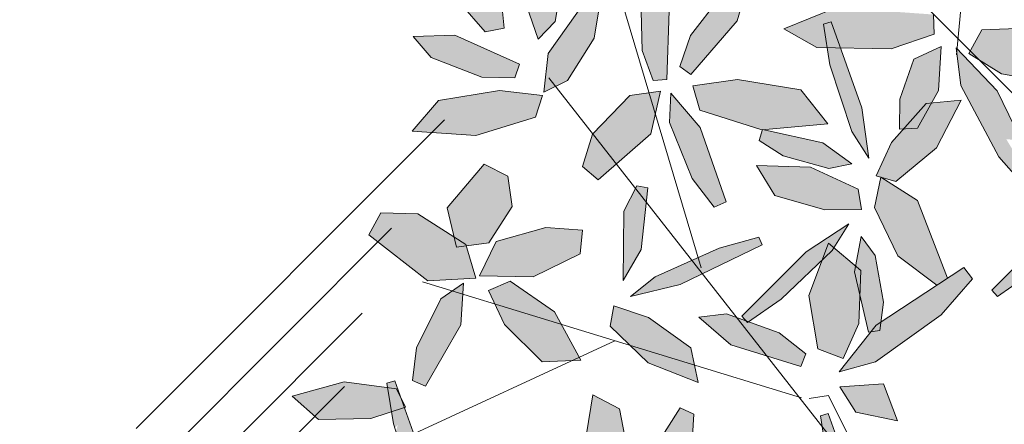
# Model space of a CAD drawing. Units: millimetres. Extents: x 2124 to 2892, y 1140 to 1633.
# Drawn here: x 2308 to 2315, y 1498 to 1501 of the extents above; entities that cross this region are included whole.
import ezdxf

# ---------------------------------------------------------------- set-up
doc = ezdxf.new("R2010")
doc.units = ezdxf.units.MM
doc.layers.add('JARDIN', color=7, linetype='Continuous', lineweight=13)
doc.layers.add('vias proyecto', color=252, linetype='Continuous', lineweight=25)

# ---------------------------------------------------------------- blocks, each defined once
blk = doc.blocks.new('newarbolarbolmejoradoblock')
at = {"layer": 'JARDIN', "lineweight": 5}
h = blk.add_hatch(color=62, dxfattribs=at)
h.paths.add_polyline_path([(-2.1068, 1.7289), (-2.0891, 1.8331), (-2.1346, 1.8583), (-2.2653, 1.6757), (-2.2795, 1.5426), (-2.1977, 1.5828)])
h.paths.add_polyline_path([(-2.2145, 1.9374), (-2.2394, 2.0298), (-2.2911, 2.0356), (-2.3389, 1.8404), (-2.2995, 1.725), (-2.2403, 1.7856)])
h.paths.add_polyline_path([(-2.5674, 1.8484), (-2.4815, 1.7503), (-2.4157, 1.7624), (-2.4251, 1.8551), (-2.4869, 1.9665), (-2.5895, 1.9819)])
h.paths.add_polyline_path([(-2.5861, 1.7389), (-2.729, 1.7346), (-2.6676, 1.6619), (-2.4929, 1.5947), (-2.3795, 1.5918), (-2.3639, 1.6387)])
h.paths.add_polyline_path([(-2.3083, 1.4574), (-2.284, 1.5316), (-2.4319, 1.5484), (-2.6425, 1.5144), (-2.7326, 1.4088), (-2.5141, 1.3937)])
h = blk.add_hatch(color=52, dxfattribs=at)
h.paths.add_polyline_path([(-1.7748, 1.7373), (-1.8117, 1.6306), (-1.7735, 1.6036), (-1.6145, 1.7882), (-1.5752, 1.9247), (-1.6603, 1.8854)])
h.paths.add_polyline_path([(-1.849, 1.8224), (-1.9044, 1.9488), (-1.9458, 1.8672), (-1.9415, 1.6862), (-1.9031, 1.5836), (-1.8564, 1.5868)])
h = blk.add_hatch(color=52, dxfattribs=at)
h.paths.add_polyline_path([(-1.2588, 1.695), (-1.0844, 1.6924), (-0.9373, 1.7422), (-0.9393, 1.8098), (-1.2726, 1.8336), (-1.4544, 1.7605), (-1.341, 1.6962), (-1.305, 1.6957), (-1.3181, 1.7762), (-1.2908, 1.7846)])
h.paths.add_polyline_path([(-1.2908, 1.7846), (-1.3181, 1.7762), (-1.305, 1.6957), (-1.2588, 1.695)], flags=17)
h = blk.add_hatch(color=52, dxfattribs=at)
h.paths.add_polyline_path([(-0.7735, 1.7567), (-0.813, 1.6849), (-0.7798, 1.6516), (-0.7058, 1.6054), (-0.5262, 1.5753), (-0.4255, 1.6761), (-0.5877, 1.7642)])
h.paths.add_polyline_path([(-0.7798, 1.6516), (-0.813, 1.6849), (-0.8182, 1.6756)])
for color, points in [(52, [(-1.2202, 1.4076), (-1.1622, 1.3156), (-1.1855, 1.4895), (-1.2588, 1.695), (-1.305, 1.6957), (-1.2955, 1.6369)]), (62, [(-0.9943, 1.1703), (-1.1193, 1.2502), (-1.1203, 1.2505), (-1.1423, 1.1467), (-1.0624, 0.9805), (-0.9272, 0.8796), (-0.8915, 0.9032)]), (62, [(-1.1108, 0.5411), (-1.2617, 0.5304), (-1.2061, 0.4429), (-1.0635, 0.4134)])]:
    blk.add_hatch(color=color, dxfattribs=at).paths.add_polyline_path(points)
h = blk.add_hatch(color=52, dxfattribs=at)
h.paths.add_polyline_path([(-1.0422, 1.4164), (-1.0837, 1.3697), (-1.1362, 1.2551), (-1.1203, 1.2505), (-1.1203, 1.2508), (-1.1193, 1.2502), (-1.0688, 1.2356), (-0.9291, 1.3516), (-0.844, 1.516), (-0.9463, 1.5058), (-0.9941, 1.4196)])
h.paths.add_polyline_path([(-1.0422, 1.4164), (-0.9941, 1.4196), (-0.9463, 1.5058), (-0.9646, 1.504)], flags=17)
h.paths.add_polyline_path([(-0.9646, 1.504), (-0.9463, 1.5058), (-0.9224, 1.5488), (-0.913, 1.6999), (-1.0071, 1.6563), (-1.0553, 1.5189), (-1.0563, 1.4155), (-1.0422, 1.4164)])
h = blk.add_hatch(color=52, dxfattribs=at)
h.paths.add_polyline_path([(-0.72, 1.547), (-0.8582, 1.6922), (-0.8594, 1.6797), (-0.8447, 1.5663), (-0.7145, 1.3209), (-0.606, 1.1976), (-0.563, 1.222), (-0.5837, 1.2649), (-0.6258, 1.2771), (-0.6885, 1.3807), (-0.6389, 1.3791)])
h.paths.add_polyline_path([(-0.8594, 1.6797), (-0.8582, 1.6922), (-0.8615, 1.6956)])
h = blk.add_hatch(color=62, dxfattribs=at)
h.paths.add_polyline_path([(-1.3629, 1.2854), (-1.5479, 1.2914), (-1.4852, 1.1877), (-1.3128, 1.138), (-1.1866, 1.1399), (-1.1981, 1.2092)])
h.paths.add_polyline_path([(-1.2993, 1.2807), (-1.2199, 1.2965), (-1.3196, 1.3691), (-1.5229, 1.4136), (-1.5273, 1.4132), (-1.5387, 1.3772), (-1.4566, 1.3237)])
h.paths.add_polyline_path([(-1.6135, 1.5863), (-1.7675, 1.5649), (-1.7432, 1.4815), (-1.5302, 1.413), (-1.5273, 1.4132), (-1.5269, 1.4145), (-1.5229, 1.4136), (-1.3029, 1.4336), (-1.3951, 1.5514)])
h = blk.add_hatch(color=62, dxfattribs=at)
h.paths.add_polyline_path([(-1.7693, 1.2458), (-1.6932, 1.1476), (-1.6528, 1.1655), (-1.7422, 1.421), (-1.8431, 1.5395), (-1.8468, 1.4389)])
h.paths.add_polyline_path([(-1.896, 1.4676), (-1.9176, 1.5405), (-1.9839, 1.531), (-2.1114, 1.4004), (-2.0299, 1.2965), (-1.9111, 1.4001)])
h.paths.add_polyline_path([(-1.9176, 1.5405), (-1.896, 1.4676), (-1.8785, 1.546)])
h.paths.add_polyline_path([(-2.1462, 1.2874), (-2.0928, 1.2416), (-2.0299, 1.2965), (-2.1114, 1.4004), (-2.1126, 1.3991)])
h = blk.add_hatch(color=64, dxfattribs=at)
h.paths.add_polyline_path([(-2.3883, 1.15), (-2.4037, 1.2541), (-2.4848, 1.2957), (-2.6125, 1.1458), (-2.5883, 1.0452), (-2.5479, 1.0194), (-2.5465, 1.0145), (-2.4694, 1.0254)])
h.paths.add_polyline_path([(-2.5883, 1.0452), (-2.5798, 1.0099), (-2.5465, 1.0145), (-2.5479, 1.0194)], flags=17)
h.paths.add_polyline_path([(-2.5883, 1.0452), (-2.7135, 1.1252), (-2.8409, 1.1284), (-2.8817, 1.0529), (-2.6783, 0.8946), (-2.5138, 0.9034), (-2.5465, 1.0145), (-2.5798, 1.0099)])
h.paths.add_polyline_path([(-2.1551, 0.9878), (-2.147, 1.0684), (-2.2733, 1.0781), (-2.4435, 1.03), (-2.5012, 0.912), (-2.3163, 0.9081)])
h.paths.add_polyline_path([(-2.3956, 0.8937), (-2.4704, 0.8618), (-2.4481, 0.815), (-2.2197, 0.7451), (-2.2434, 0.7885)])
h.paths.add_polyline_path([(-2.2197, 0.7451), (-2.4481, 0.815), (-2.4145, 0.7445), (-2.2854, 0.616), (-2.1835, 0.6204), (-2.1581, 0.6321)])
h.paths.add_polyline_path([(-2.1581, 0.6321), (-2.1835, 0.6204), (-2.1524, 0.6217)])
h.paths.add_polyline_path([(-2.5655, 0.7437), (-2.5585, 0.8488), (-2.5943, 0.8598), (-2.6343, 0.8322), (-2.718, 0.6648), (-2.7317, 0.5522), (-2.6866, 0.5321)])
h.paths.add_polyline_path([(-2.556, 0.8863), (-2.5943, 0.8598), (-2.5585, 0.8488)])
h = blk.add_hatch(color=62, dxfattribs=at)
h.paths.add_polyline_path([(-1.9271, 1.1653), (-1.9644, 1.2129), (-2.0047, 1.1342), (-2.0067, 0.8959), (-1.9451, 1.0027)])
h.paths.add_polyline_path([(-1.9218, 1.2137), (-1.96, 1.2215), (-1.9644, 1.2129), (-1.9271, 1.1653)])
h = blk.add_hatch(color=52, dxfattribs=at)
h.paths.add_polyline_path([(-0.4287, 1.0878), (-0.3707, 1.1797), (-0.5176, 1.0838), (-0.6012, 0.9999), (-0.5543, 0.9916), (-0.5399, 0.9817)])
h.paths.add_polyline_path([(-0.7387, 0.8619), (-0.7194, 0.8408), (-0.6124, 0.915), (-0.6461, 0.9357), (-0.6533, 0.9477)])
h.paths.add_polyline_path([(-1.1199, 0.7525), (-1.1237, 0.724), (-1.1537, 0.7198), (-1.2643, 0.582), (-1.1384, 0.6158), (-0.9125, 0.7775), (-0.8046, 0.9014), (-0.8346, 0.9407)])
h.paths.add_polyline_path([(-1.1237, 0.724), (-1.1199, 0.7525), (-1.1359, 0.742), (-1.1537, 0.7198)], flags=17)
h = blk.add_hatch(color=62, dxfattribs=at)
h.paths.add_polyline_path([(-1.1396, 0.9817), (-1.188, 1.0465), (-1.207, 0.9451), (-1.1896, 0.9303), (-1.1924, 0.8468), (-1.1624, 0.7186), (-1.1537, 0.7198), (-1.1359, 0.742), (-1.1199, 0.7525), (-1.1107, 0.8211)])
h.paths.add_polyline_path([(-1.1896, 0.9303), (-1.207, 0.9451), (-1.2107, 0.9253), (-1.1924, 0.8468)])
h.paths.add_polyline_path([(-1.2107, 0.9253), (-1.207, 0.9451), (-1.2817, 1.0087), (-1.2881, 0.9984), (-1.3223, 0.9659), (-1.3686, 0.8443), (-1.3366, 0.6611), (-1.2503, 0.6276), (-1.1956, 0.7483), (-1.1924, 0.8468)])
h.paths.add_polyline_path([(-1.3223, 0.9659), (-1.2881, 0.9984), (-1.2817, 1.0087), (-1.3, 1.0243)], flags=17)
h.paths.add_polyline_path([(-1.377, 0.9945), (-1.5981, 0.7726), (-1.5838, 0.7569), (-1.5754, 0.7539), (-1.4627, 0.8318), (-1.3223, 0.9659), (-1.3, 1.0243), (-1.2817, 1.0087), (-1.2301, 1.0904)])
h = blk.add_hatch(color=62, dxfattribs=at)
h.paths.add_polyline_path([(-1.77, 0.9648), (-1.7342, 0.9191), (-1.5288, 1.0178), (-1.54, 1.0441), (-1.6762, 1.007)])
h.paths.add_polyline_path([(-1.8963, 0.908), (-1.9816, 0.8405), (-1.8112, 0.8821), (-1.7342, 0.9191), (-1.77, 0.9648)])
h = blk.add_hatch(color=64, dxfattribs=at)
h.paths.add_polyline_path([(-1.7611, 0.6046), (-1.7735, 0.6639), (-1.9195, 0.7682), (-2.0391, 0.8083), (-2.0514, 0.7392), (-1.9829, 0.6726)])
h.paths.add_polyline_path([(-1.9829, 0.6726), (-1.9213, 0.6125), (-1.7488, 0.5453), (-1.7611, 0.6046)])
h = blk.add_hatch(color=62, dxfattribs=at)
h.paths.add_polyline_path([(-1.5754, 0.7539), (-1.5788, 0.7515), (-1.5838, 0.7569), (-1.6163, 0.7687), (-1.5124, 0.6361), (-1.396, 0.6005), (-1.3782, 0.6437), (-1.4697, 0.7154)])
h.paths.add_polyline_path([(-1.6163, 0.7687), (-1.6511, 0.7814), (-1.7465, 0.77), (-1.6362, 0.6741), (-1.5124, 0.6361)])
h = blk.add_hatch(color=66, dxfattribs=at)
h.paths.add_polyline_path([(-2.875, 0.4212), (-2.8037, 0.4443), (-2.8171, 0.5271), (-2.9662, 0.5474), (-3.1448, 0.4987), (-3.0544, 0.4181)])
h.paths.add_polyline_path([(-2.8037, 0.4443), (-2.7594, 0.4586), (-2.7725, 0.4952), (-2.7863, 0.5229), (-2.8171, 0.5271)])
h = blk.add_hatch(color=66, dxfattribs=at)
h.paths.add_polyline_path([(-2.7779, 0.3449), (-2.7747, 0.3349, 0.903049), (-2.7261, 0.3456), (-2.7286, 0.3678)])
h.paths.add_polyline_path([(-2.7594, 0.4586), (-2.8037, 0.4443), (-2.797, 0.4031), (-2.7921, 0.3879), (-2.782, 0.4), (-2.7884, 0.3767), (-2.7779, 0.3449), (-2.7286, 0.3678), (-2.7289, 0.3704), (-2.7276, 0.3695)])
h.paths.add_polyline_path([(-2.7863, 0.5229), (-2.7725, 0.4952), (-2.7923, 0.5508), (-2.8196, 0.5424), (-2.8171, 0.5271)])
h = blk.add_hatch(color=64, dxfattribs=at)
h.paths.add_polyline_path([(-1.6839, 0.2022), (-1.719, 0.2406), (-1.9009, 0.1089), (-1.9567, -0.0128), (-1.7969, 0.0087, 0.240943), (-1.7819, 0.0191)])
h.paths.add_polyline_path([(-1.9185, 0.2885), (-1.9177, 0.1666), (-1.8424, 0.2053), (-1.7697, 0.341), (-1.7639, 0.4365), (-1.8111, 0.4585)])
h.paths.add_polyline_path([(-2.0188, 0.4551), (-2.1112, 0.5022), (-2.1326, 0.3687), (-2.0823, 0.2484), (-2.0161, 0.2389), (-1.9955, 0.3298)])
h.paths.add_polyline_path([(-2.1851, 0.2707), (-2.322, 0.312), (-2.2868, 0.2236), (-2.1425, 0.1044), (-2.0359, 0.0657), (-2.0062, 0.1052)])
h = blk.add_hatch(color=64, dxfattribs=at)
h.paths.add_polyline_path([(-1.2536, 0.3059), (-1.3223, 0.3937), (-1.3057, 0.2913), (-1.2305, 0.062), (-1.1724, -0.03), (-1.1958, 0.1439)])
h.paths.add_polyline_path([(-1.301, 0.439), (-1.3283, 0.4306), (-1.3223, 0.3937), (-1.2536, 0.3059)])
at = {"layer": 'vias proyecto'}
h = blk.add_hatch(dxfattribs=at)
h.set_pattern_fill('ANSI31', color=251, scale=0.0425, style=0)
h.set_pattern_definition([(45, (-19161.43465, -3697.53523), (-0.0954152213, 0.0954152213), [])])
h.paths.add_polyline_path([(-2.6063, 1.4736, 1.290994), (1.5016, -2.6343, -0.341999), (-2.1433, -2.1713, -0.341999)])
at = {"layer": 'JARDIN', "color": 44, "lineweight": 5}
for p, q in [((-0.8602, 1.6711), (-0.7547, 2.784)), ((-0.3454, 1.2171), (-1.4959, 2.368)), ((-1.739, 0.9388), (-2.0271, 1.9092)), ((-0.8284, -0.2365), (-2.2619, 1.5925)), ((-1.393, 0.4919), (-2.6968, 0.8912)), ((-2.0359, 0.6888), (-2.7846, 0.3419))]:
    blk.add_line(p, q, dxfattribs=at)
at = {"layer": 'JARDIN', "color": 64, "lineweight": 5}
for p, q in [((-2.2145, 1.9374), (-2.2403, 1.7856)), ((-1.9415, 1.6862), (-1.9458, 1.8672)), ((-2.4815, 1.7503), (-2.5674, 1.8484)), ((-2.4251, 1.8551), (-2.4157, 1.7624)), ((-2.2995, 1.725), (-2.3389, 1.8404)), ((-2.2653, 1.6757), (-2.1346, 1.8583)), ((-2.0891, 1.8331), (-2.1068, 1.7289)), ((-1.849, 1.8224), (-1.8564, 1.5868)), ((-2.4157, 1.7624), (-2.4815, 1.7503)), ((-2.2403, 1.7856), (-2.2995, 1.725)), ((-2.729, 1.7346), (-2.5861, 1.7389)), ((-2.6676, 1.6619), (-2.729, 1.7346)), ((-2.5861, 1.7389), (-2.3639, 1.6387)), ((-2.4929, 1.5947), (-2.6676, 1.6619)), ((-2.2795, 1.5426), (-2.2653, 1.6757)), ((-1.9031, 1.5836), (-1.9415, 1.6862)), ((-2.3639, 1.6387), (-2.3795, 1.5918)), ((-2.3795, 1.5918), (-2.4929, 1.5947)), ((-2.1977, 1.5828), (-2.2795, 1.5426)), ((-1.8564, 1.5868), (-1.9031, 1.5836)), ((-2.6425, 1.5144), (-2.4319, 1.5484)), ((-2.4319, 1.5484), (-2.284, 1.5316)), ((-2.284, 1.5316), (-2.3083, 1.4574)), ((-2.1126, 1.3991), (-1.9839, 1.531)), ((-1.9839, 1.531), (-1.8785, 1.546)), ((-1.8785, 1.546), (-1.9111, 1.4001)), ((-2.7326, 1.4088), (-2.6425, 1.5144)), ((-2.3083, 1.4574), (-2.5141, 1.3937)), ((-2.5141, 1.3937), (-2.7326, 1.4088)), ((-2.1462, 1.2874), (-2.1126, 1.3991)), ((-1.9111, 1.4001), (-2.0928, 1.2416)), ((-2.6125, 1.1458), (-2.4848, 1.2957)), ((-2.4848, 1.2957), (-2.4037, 1.2541)), ((-2.0928, 1.2416), (-2.1462, 1.2874)), ((-2.4037, 1.2541), (-2.3883, 1.15)), ((-1.96, 1.2215), (-2.0047, 1.1342)), ((-1.9218, 1.2137), (-1.96, 1.2215)), ((-2.8817, 1.0529), (-2.8409, 1.1284)), ((-2.8409, 1.1284), (-2.7135, 1.1252)), ((-2.7135, 1.1252), (-2.5479, 1.0194)), ((-2.5798, 1.0099), (-2.6125, 1.1458)), ((-2.3883, 1.15), (-2.4694, 1.0254)), ((-2.6783, 0.8946), (-2.8817, 1.0529)), ((-2.4435, 1.03), (-2.2733, 1.0781)), ((-2.2733, 1.0781), (-2.147, 1.0684)), ((-2.147, 1.0684), (-2.1551, 0.9878)), ((-2.4694, 1.0254), (-2.5798, 1.0099)), ((-2.5479, 1.0194), (-2.5138, 0.9034)), ((-2.5012, 0.912), (-2.4435, 1.03)), ((-2.1551, 0.9878), (-2.3163, 0.9081)), ((-2.5138, 0.9034), (-2.6783, 0.8946)), ((-2.6343, 0.8322), (-2.556, 0.8863)), ((-2.556, 0.8863), (-2.5655, 0.7437)), ((-2.3163, 0.9081), (-2.5012, 0.912)), ((-2.4704, 0.8618), (-2.3956, 0.8937)), ((-2.3956, 0.8937), (-2.2434, 0.7885)), ((-2.4145, 0.7445), (-2.4704, 0.8618)), ((-2.2434, 0.7885), (-2.1524, 0.6217)), ((-2.0391, 0.8083), (-2.0514, 0.7392)), ((-1.9195, 0.7682), (-2.0391, 0.8083)), ((-1.7735, 0.6639), (-1.9195, 0.7682)), ((-1.7465, 0.77), (-1.6362, 0.6741)), ((-1.1956, 0.7483), (-1.2503, 0.6276)), ((-2.2854, 0.616), (-2.4145, 0.7445)), ((-2.0514, 0.7392), (-1.9213, 0.6125)), ((-1.2643, 0.582), (-1.1359, 0.742)), ((-1.7488, 0.5453), (-1.7735, 0.6639)), ((-1.396, 0.6005), (-1.3782, 0.6437)), ((-1.2503, 0.6276), (-1.3366, 0.6611)), ((-2.1524, 0.6217), (-2.2854, 0.616)), ((-1.9213, 0.6125), (-1.7488, 0.5453)), ((-2.1326, 0.3687), (-2.1112, 0.5022)), ((-2.1112, 0.5022), (-2.0188, 0.4551)), ((-1.3672, 0.4898), (-1.3005, 0.5007)), ((-1.3005, 0.5007), (-1.2315, 0.3615)), ((-2.0188, 0.4551), (-1.9955, 0.3298)), ((-1.9185, 0.2885), (-1.8111, 0.4585)), ((-1.8111, 0.4585), (-1.7639, 0.4365)), ((-1.7639, 0.4365), (-1.7697, 0.341)), ((-1.301, 0.439), (-1.3283, 0.4306)), ((-1.3283, 0.4306), (-1.3057, 0.2913))]:
    blk.add_line(p, q, dxfattribs=at)
at = {"layer": 'JARDIN', "color": 52, "lineweight": 5}
for p, q in [((-1.5752, 1.9247), (-1.6145, 1.7882)), ((-1.7748, 1.7373), (-1.6603, 1.8854)), ((-1.1855, 1.4895), (-1.2908, 1.7846)), ((-0.9224, 1.5488), (-0.913, 1.6999)), ((-0.9941, 1.4196), (-0.9224, 1.5488)), ((-0.9646, 1.504), (-1.0837, 1.3697)), ((-0.844, 1.516), (-0.9646, 1.504)), ((-0.9291, 1.3516), (-0.844, 1.516)), ((-0.5176, 1.0838), (-0.7387, 0.8619)), ((-0.7194, 0.8408), (-0.6033, 0.9212))]:
    blk.add_line(p, q, dxfattribs=at)
at = {"layer": 'JARDIN', "color": 62, "lineweight": 5}
for p, q in [((-1.4544, 1.7605), (-1.2726, 1.8336)), ((-1.6145, 1.7882), (-1.7735, 1.6036)), ((-1.2908, 1.7846), (-1.3181, 1.7762)), ((-1.3181, 1.7762), (-1.2955, 1.6369)), ((-2.1068, 1.7289), (-2.1977, 1.5828)), ((-1.8117, 1.6306), (-1.7748, 1.7373)), ((-1.341, 1.6962), (-1.4544, 1.7605)), ((-1.7735, 1.6036), (-1.8117, 1.6306)), ((-1.2955, 1.6369), (-1.2202, 1.4076)), ((-1.6135, 1.5863), (-1.7675, 1.5649)), ((-1.7675, 1.5649), (-1.7432, 1.4815)), ((-1.3951, 1.5514), (-1.6135, 1.5863)), ((-1.8468, 1.4389), (-1.8431, 1.5395)), ((-1.8431, 1.5395), (-1.7422, 1.421)), ((-1.3029, 1.4336), (-1.3951, 1.5514)), ((-1.7432, 1.4815), (-1.5302, 1.413)), ((-1.7693, 1.2458), (-1.8468, 1.4389)), ((-1.5302, 1.413), (-1.3029, 1.4336)), ((-1.7422, 1.421), (-1.6528, 1.1655)), ((-1.5269, 1.4145), (-1.5387, 1.3772)), ((-1.3196, 1.3691), (-1.5269, 1.4145)), ((-1.5387, 1.3772), (-1.4566, 1.3237)), ((-1.0837, 1.3697), (-1.1362, 1.2551)), ((-1.4566, 1.3237), (-1.2993, 1.2807)), ((-1.0688, 1.2356), (-0.9291, 1.3516)), ((-1.5479, 1.2914), (-1.4852, 1.1877)), ((-1.3629, 1.2854), (-1.5479, 1.2914)), ((-1.2993, 1.2807), (-1.2199, 1.2965)), ((-1.1981, 1.2092), (-1.3629, 1.2854)), ((-1.1362, 1.2551), (-1.0688, 1.2356)), ((-1.6932, 1.1476), (-1.7693, 1.2458)), ((-1.1423, 1.1467), (-1.1203, 1.2508)), ((-1.1203, 1.2508), (-0.9943, 1.1703)), ((-1.9451, 1.0027), (-1.9218, 1.2137)), ((-1.4852, 1.1877), (-1.3128, 1.138)), ((-1.1866, 1.1399), (-1.1981, 1.2092)), ((-1.6528, 1.1655), (-1.6932, 1.1476)), ((-0.9943, 1.1703), (-0.8915, 0.9032)), ((-2.0047, 1.1342), (-2.0067, 0.8959)), ((-1.3128, 1.138), (-1.1866, 1.1399)), ((-1.0624, 0.9805), (-1.1423, 1.1467)), ((-1.2301, 1.0904), (-1.377, 0.9945)), ((-1.2881, 0.9984), (-1.2301, 1.0904)), ((-1.8112, 0.8821), (-1.5288, 1.0178)), ((-1.54, 1.0441), (-1.6762, 1.007)), ((-1.5288, 1.0178), (-1.54, 1.0441)), ((-1.3686, 0.8443), (-1.3, 1.0243)), ((-1.3, 1.0243), (-1.1896, 0.9303)), ((-1.188, 1.0465), (-1.2107, 0.9253)), ((-1.1396, 0.9817), (-1.188, 1.0465)), ((-2.0067, 0.8959), (-1.9451, 1.0027)), ((-1.6762, 1.007), (-1.8963, 0.908)), ((-1.377, 0.9945), (-1.5981, 0.7726)), ((-1.4627, 0.8318), (-1.2881, 0.9984)), ((-1.1107, 0.8211), (-1.1396, 0.9817)), ((-0.9272, 0.8796), (-1.0624, 0.9805)), ((-1.2107, 0.9253), (-1.1624, 0.7186)), ((-1.1896, 0.9303), (-1.1956, 0.7483)), ((-1.1359, 0.742), (-0.8346, 0.9407)), ((-0.8346, 0.9407), (-0.8046, 0.9014)), ((-1.8963, 0.908), (-1.9816, 0.8405)), ((-1.9816, 0.8405), (-1.8112, 0.8821)), ((-0.8046, 0.9014), (-0.9125, 0.7775)), ((-0.7387, 0.8619), (-0.7194, 0.8408)), ((-1.5788, 0.7515), (-1.4627, 0.8318)), ((-1.3366, 0.6611), (-1.3686, 0.8443)), ((-1.1237, 0.724), (-1.1107, 0.8211)), ((-1.6511, 0.7814), (-1.7465, 0.77)), ((-1.4697, 0.7154), (-1.6511, 0.7814)), ((-1.5981, 0.7726), (-1.5788, 0.7515)), ((-0.9125, 0.7775), (-1.1384, 0.6158)), ((-1.3782, 0.6437), (-1.4697, 0.7154)), ((-1.1624, 0.7186), (-1.1237, 0.724)), ((-1.1384, 0.6158), (-1.2643, 0.582)), ((-1.1108, 0.5411), (-1.2617, 0.5304)), ((-1.2617, 0.5304), (-1.2061, 0.4429)), ((-1.2061, 0.4429), (-1.0635, 0.4134)), ((-1.1958, 0.1439), (-1.301, 0.439))]:
    blk.add_line(p, q, dxfattribs=at)
at = {"layer": 'JARDIN', "color": 60, "lineweight": 5}
for p, q in [((-0.9393, 1.8098), (-0.9373, 1.7422)), ((-0.7735, 1.7567), (-0.5877, 1.7642)), ((-0.9373, 1.7422), (-1.0844, 1.6924)), ((-0.8182, 1.6756), (-0.7735, 1.7567)), ((-1.0844, 1.6924), (-1.341, 1.6962)), ((-0.913, 1.6999), (-1.0071, 1.6563)), ((-0.8615, 1.6956), (-0.72, 1.547)), ((-0.8447, 1.5663), (-0.8615, 1.6956)), ((-0.7058, 1.6054), (-0.8182, 1.6756)), ((-1.0071, 1.6563), (-1.0553, 1.5189)), ((-0.5262, 1.5753), (-0.7058, 1.6054)), ((-0.7145, 1.3209), (-0.8447, 1.5663)), ((-0.72, 1.547), (-0.563, 1.222)), ((-1.0553, 1.5189), (-1.0563, 1.4155)), ((-1.1622, 1.3156), (-1.1855, 1.4895)), ((-1.2202, 1.4076), (-1.1622, 1.3156)), ((-1.0563, 1.4155), (-0.9941, 1.4196)), ((-1.2199, 1.2965), (-1.3196, 1.3691)), ((-0.606, 1.1976), (-0.7145, 1.3209))]:
    blk.add_line(p, q, dxfattribs=at)
at = {"layer": 'JARDIN', "color": 66, "lineweight": 5}
for p, q in [((-2.718, 0.6648), (-2.6343, 0.8322)), ((-2.5655, 0.7437), (-2.6866, 0.5321)), ((-2.7317, 0.5522), (-2.718, 0.6648)), ((-2.9662, 0.5474), (-3.1448, 0.4987)), ((-2.7863, 0.5229), (-2.9662, 0.5474)), ((-2.7923, 0.5508), (-2.8196, 0.5424)), ((-2.8196, 0.5424), (-2.797, 0.4031)), ((-2.6871, 0.2557), (-2.7923, 0.5508)), ((-2.6866, 0.5321), (-2.7317, 0.5522)), ((-2.755, 0.4601), (-2.7863, 0.5229)), ((-3.1448, 0.4987), (-3.0544, 0.4181)), ((-2.875, 0.4212), (-2.755, 0.4601)), ((-3.0544, 0.4181), (-2.875, 0.4212)), ((-2.797, 0.4031), (-2.7747, 0.3349))]:
    blk.add_line(p, q, dxfattribs=at)
at = {"layer": 'JARDIN'}
blk.add_lwpolyline([(-1.6362, 0.6741), (-1.396, 0.6005)], dxfattribs=at)
at = {"layer": 'JARDIN', "color": 62, "lineweight": 5}
blk.add_lwpolyline([(-1.1108, 0.5411), (-1.0635, 0.4134)], dxfattribs=at)

msp = doc.modelspace()

# ---------------------------------------------------------------- block references
at = {"layer": 'JARDIN', "xscale": 2.004135833796953, "yscale": 2.004135833796953, "zscale": 2.004135833796953}
msp.add_blockref('newarbolarbolmejoradoblock', (2316.196, 1497.5375), dxfattribs=at)

doc.saveas('drawing.dxf')
